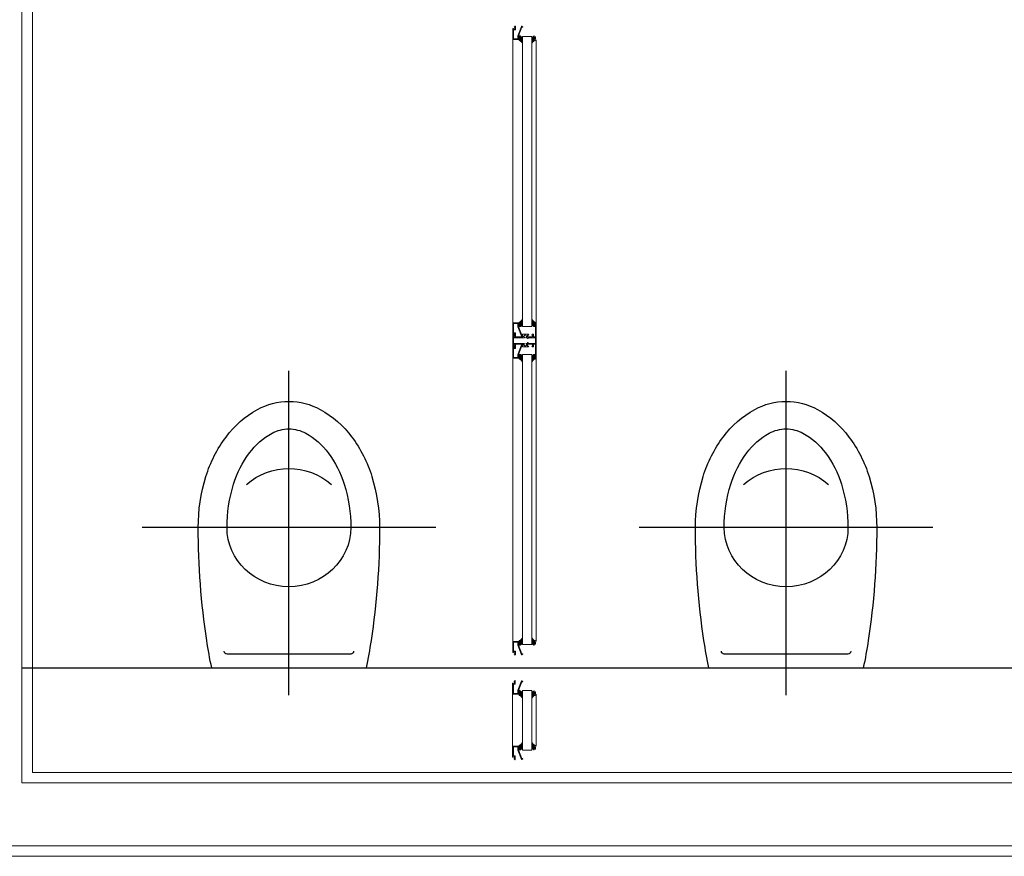
# Model space of a CAD drawing. Units: inches. Extents: x 56071 to 105812, y 43608 to 72924.
# Drawn here: x 62481 to 62669, y 63886 to 64046 of the extents above; entities that cross this region are included whole.
import ezdxf

# ---------------------------------------------------------------- set-up
doc = ezdxf.new("R2010")
doc.units = ezdxf.units.IN
doc.header["$MEASUREMENT"] = 0
doc.layers.add('001 Ivan aluminijumska bravarija', color=7, linetype='Continuous', lineweight=13)
doc.layers.add('ZID', color=7, linetype='Continuous', lineweight=18)
doc.layers.add('001 Ivan SANITARIJE', color=7, linetype='Continuous')
doc.layers.add('A_Izgled', color=7, linetype='Continuous')

# ---------------------------------------------------------------- blocks, each defined once
blk = doc.blocks.new('WCM')
at = {"layer": '001 Ivan SANITARIJE', "color": 1, "linetype": 'ByBlock'}
for p, q in [((0, 5), (0, -54)), ((25.5, -25.5), (-25.5, -25.5))]:
    blk.add_line(p, q, dxfattribs=at)
at = {"layer": '001 Ivan SANITARIJE'}
blk.add_line((-13.4, 0), (13.4, 0), dxfattribs=at)
at = {"layer": '001 Ivan SANITARIJE', "color": 0, "linetype": 'ByBlock'}
blk.add_line((-13.4, 0), (13.4, 0), dxfattribs=at)
for points in [[(-13.4, 0, 0.015882), (-14.27, -4.96, 0.035888), (-15.75, -25.5, 0.071771), (-14.41, -34.81, 0.08314), (-10.92, -41.98, 0.106699), (-5.45, -46.98, 0.132572), (0, -48.45, 0.132572), (5.45, -46.98, 0.106699), (10.92, -41.98, 0.08314), (14.41, -34.81, 0.071771), (15.75, -25.5, 0.035888), (14.27, -4.96, 0.015882), (13.4, 0, 0.020885)], [(11.25, -3, 0.414214), (10.75, -2.5), (-10.75, -2.5, 0.414214), (-11.25, -3, 0.414214)]]:
    blk.add_lwpolyline(points, format="xyb", dxfattribs=at)
blk.add_lwpolyline([(10.75, -25.5, 1), (-10.75, -25.5, 0.071771), (-9.61, -33.4, 0.08314), (-6.85, -39.08, 0.106699), (-2.93, -42.66, 0.132572), (0, -43.45, 0.132572), (2.93, -42.66, 0.106699), (6.85, -39.08, 0.08314), (9.61, -33.4, 0.071771)], format="xyb", close=True, dxfattribs=at)
blk.add_arc((0, -25.5), 10.75, 226.6946, 313.3054, dxfattribs=at)

msp = doc.modelspace()

# ---------------------------------------------------------------- linework, layer by layer
at = {"layer": '001 Ivan aluminijumska bravarija', "color": 7}
for p, q in [((62574.90756, 64042.34539), (62574.91132, 63988.23257)), ((62579.39955, 64042.32104), (62579.40533, 63988.26104)), ((62574.90755, 63927.39669), (62574.91369, 63981.50951)), ((62579.39955, 63927.42104), (62579.40667, 63981.48104)), ((62574.89955, 63917.34539), (62574.90009, 63907.39669)), ((62579.39955, 63917.32104), (62579.39955, 63907.42104))]:
    msp.add_line(p, q, dxfattribs=at)
at = {"layer": '001 Ivan aluminijumska bravarija'}
for points in [[(62575.90755, 64042.4801), (62575.04255, 64042.4801), (62575.04255, 64044.2151), (62575.41755, 64044.2151), (62575.41755, 64044.8801, 0.73121037), (62575.32674, 64044.90899), (62575.22674, 64044.7587, 0.486011057), (62575.24912, 64044.68333), (62575.28755, 64044.6681), (62575.28755, 64044.3501), (62575.04255, 64044.3501), (62575.04255, 64044.4501), (62574.90755, 64044.4501), (62574.90755, 64042.34539), (62576.25755, 64042.34502), (62576.25759, 64042.54502), (62576.15759, 64042.54505), (62576.15757, 64042.44505), (62576.02757, 64042.44507), (62576.02767, 64042.94507), (62576.15767, 64042.94505), (62576.15765, 64042.84505), (62576.25765, 64042.84502), (62576.25769, 64043.04502), (62576.04255, 64043.04502), (62576.66381, 64044.7001), (62576.77755, 64044.7001, 0.718006975), (62576.80784, 64044.78988), (62576.66737, 64044.89988, 0.502461401), (62576.59027, 64044.87767), (62575.90755, 64043.07053)], [(62575.91369, 63988.09786), (62575.04869, 63988.09786), (62575.04869, 63986.36286), (62575.42369, 63986.36286), (62575.42369, 63985.69786, -0.73121037), (62575.33289, 63985.66896), (62575.23289, 63985.81925, -0.486011057), (62575.25527, 63985.89463), (62575.29369, 63985.90986), (62575.29369, 63986.22786), (62575.04869, 63986.22786), (62575.04869, 63986.12786), (62574.91369, 63986.12786), (62574.91369, 63988.23257), (62576.26369, 63988.23293), (62576.26374, 63988.03293), (62576.16374, 63988.03291), (62576.16371, 63988.13291), (62576.03371, 63988.13288), (62576.03382, 63987.63288), (62576.16382, 63987.63291), (62576.16379, 63987.73291), (62576.26379, 63987.73293), (62576.26384, 63987.53293), (62576.04869, 63987.53293), (62576.66995, 63985.87786), (62576.78369, 63985.87786, -0.718006975), (62576.81398, 63985.78808), (62576.67351, 63985.67808, -0.502461401), (62576.59641, 63985.70029), (62575.91369, 63987.50743)], [(62579.2657, 63984.32104), (62577.8657, 63984.32104), (62577.8657, 63984.47104), (62577.7457, 63984.47104), (62577.7457, 63984.32104), (62577.44926, 63984.32104), (62577.4257, 63984.28023, -0.198912367), (62577.53286, 63984.14057), (62577.58116, 63984.15351, -0.131652498), (62577.58116, 63984.00857), (62577.53286, 63984.02151, -0.267949192), (62577.37023, 63983.85888), (62577.38317, 63983.81058, -0.131652498), (62577.23823, 63983.81058), (62577.25117, 63983.85888, -0.267949192), (62577.08853, 63984.02151), (62577.04024, 63984.00857, -0.131652498), (62577.04024, 63984.15351), (62577.08853, 63984.14057, -0.198912367), (62577.1957, 63984.28023), (62577.17213, 63984.32104), (62575.0457, 63984.32104), (62575.0457, 63985.42104), (62577.17213, 63985.42104), (62577.1957, 63985.46185, -0.198912367), (62577.08853, 63985.60151), (62577.04024, 63985.58857, -0.131652498), (62577.04024, 63985.73351), (62577.08853, 63985.72057, -0.267949192), (62577.25117, 63985.8832), (62577.23823, 63985.9315, -0.131652498), (62577.38317, 63985.9315), (62577.37023, 63985.8832, -0.267949192), (62577.53286, 63985.72057), (62577.58116, 63985.73351, -0.131652498), (62577.58116, 63985.58857), (62577.53286, 63985.60151, -0.198912367), (62577.4257, 63985.46185), (62577.44926, 63985.42104), (62577.7457, 63985.42104), (62577.7457, 63985.27104), (62577.8657, 63985.27104), (62577.8657, 63985.42104), (62579.2657, 63985.42104)], [(62575.91369, 63981.64422), (62575.04869, 63981.64422), (62575.04869, 63983.37922), (62575.42369, 63983.37922), (62575.42369, 63984.04422, 0.73121037), (62575.33289, 63984.07312), (62575.23289, 63983.92283, 0.486011057), (62575.25527, 63983.84745), (62575.29369, 63983.83222), (62575.29369, 63983.51422), (62575.04869, 63983.51422), (62575.04869, 63983.61422), (62574.91369, 63983.61422), (62574.91369, 63981.50951), (62576.26369, 63981.50915), (62576.26374, 63981.70915), (62576.16374, 63981.70917), (62576.16371, 63981.60917), (62576.03371, 63981.6092), (62576.03382, 63982.1092), (62576.16382, 63982.10917), (62576.16379, 63982.00917), (62576.26379, 63982.00915), (62576.26384, 63982.20915), (62576.04869, 63982.20915), (62576.66995, 63983.86422), (62576.78369, 63983.86422, 0.718006975), (62576.81398, 63983.954), (62576.67351, 63984.064, 0.502461401), (62576.59641, 63984.04179), (62575.91369, 63982.23465)], [(62575.90755, 63927.26198), (62575.04255, 63927.26198), (62575.04255, 63925.52698), (62575.41755, 63925.52698), (62575.41755, 63924.86198, -0.73121037), (62575.32674, 63924.83309), (62575.22674, 63924.98338, -0.486011057), (62575.24912, 63925.05875), (62575.28755, 63925.07398), (62575.28755, 63925.39198), (62575.04255, 63925.39198), (62575.04255, 63925.29198), (62574.90755, 63925.29198), (62574.90755, 63927.39669), (62576.25755, 63927.39705), (62576.25759, 63927.19705), (62576.15759, 63927.19703), (62576.15757, 63927.29703), (62576.02757, 63927.29701), (62576.02767, 63926.79701), (62576.15767, 63926.79703), (62576.15765, 63926.89703), (62576.25765, 63926.89705), (62576.25769, 63926.69705), (62576.04255, 63926.69705), (62576.66381, 63925.04198), (62576.77755, 63925.04198, -0.718006975), (62576.80784, 63924.9522), (62576.66737, 63924.8422, -0.502461401), (62576.59027, 63924.86441), (62575.90755, 63926.67155)], [(62575.89955, 63917.4801), (62575.03455, 63917.4801), (62575.03455, 63919.2151), (62575.40955, 63919.2151), (62575.40955, 63919.8801, 0.73121037), (62575.31875, 63919.90899), (62575.21875, 63919.7587, 0.486011057), (62575.24113, 63919.68333), (62575.27955, 63919.6681), (62575.27955, 63919.3501), (62575.03455, 63919.3501), (62575.03455, 63919.4501), (62574.89955, 63919.4501), (62574.89955, 63917.34539), (62576.24955, 63917.34502), (62576.2496, 63917.54502), (62576.1496, 63917.54505), (62576.14957, 63917.44505), (62576.01957, 63917.44507), (62576.01968, 63917.94507), (62576.14968, 63917.94505), (62576.14965, 63917.84505), (62576.24965, 63917.84502), (62576.2497, 63918.04502), (62576.03455, 63918.04502), (62576.65581, 63919.7001), (62576.76955, 63919.7001, 0.718006975), (62576.79984, 63919.78988), (62576.65937, 63919.89988, 0.502461401), (62576.58227, 63919.87767), (62575.89955, 63918.07053)], [(62575.89955, 63907.26198), (62575.03455, 63907.26198), (62575.03455, 63905.52698), (62575.40955, 63905.52698), (62575.40955, 63904.86198, -0.73121037), (62575.31875, 63904.83309), (62575.21875, 63904.98338, -0.486011057), (62575.24113, 63905.05875), (62575.27955, 63905.07398), (62575.27955, 63905.39198), (62575.03455, 63905.39198), (62575.03455, 63905.29198), (62574.89955, 63905.29198), (62574.89955, 63907.39669), (62576.24955, 63907.39705), (62576.2496, 63907.19705), (62576.1496, 63907.19703), (62576.14957, 63907.29703), (62576.01957, 63907.29701), (62576.01968, 63906.79701), (62576.14968, 63906.79703), (62576.14965, 63906.89703), (62576.24965, 63906.89705), (62576.2497, 63906.69705), (62576.03455, 63906.69705), (62576.65581, 63905.04198), (62576.76955, 63905.04198, -0.718006975), (62576.79984, 63904.9522), (62576.65937, 63904.8422, -0.502461401), (62576.58227, 63904.86441), (62575.89955, 63906.67155)]]:
    msp.add_lwpolyline(points, format="xyb", close=True, dxfattribs=at)
for points in [[(62576.31214, 64042.45889), (62576.31214, 64042.43089), (62576.31214, 64042.25309), (62576.20534, 64042.25809), (62576.14944, 64042.27079), (62576.12914, 64042.23779), (62576.13164, 64042.20729), (62576.16724, 64042.17939), (62576.32224, 64042.10309), (62576.4784, 64042.00909), (62576.60835, 64041.89479), (62576.63649, 64041.83129), (62576.64919, 64041.76019), (62576.65939, 64041.71699), (62576.67719, 64041.70429), (62576.69749, 64041.72459), (62576.70509, 64041.78809), (62576.68479, 64041.90239), (62576.62379, 64042.01669), (62576.5267, 64042.12349), (62576.41624, 64042.20989), (62576.41624, 64042.37499), (62576.5115, 64042.32419), (62576.5852, 64042.26829), (62576.64669, 64042.19969), (62576.66699, 64042.12349), (62576.67209, 64042.09809), (62576.67969, 64042.10309), (62576.68479, 64042.19459), (62576.65679, 64042.27849), (62576.5877, 64042.34959), (62576.5089, 64042.40809), (62576.41624, 64042.45629), (62576.41624, 64042.63679), (62576.5115, 64042.58589), (62576.5852, 64042.52999), (62576.64669, 64042.46139), (62576.66699, 64042.38519), (62576.67209, 64042.35979), (62576.67969, 64042.36489), (62576.68479, 64042.45629), (62576.65679, 64042.54019), (62576.5877, 64042.61129), (62576.5089, 64042.66979), (62576.41624, 64042.71809), (62576.41624, 64042.89589), (62576.5115, 64042.84509), (62576.5852, 64042.78919), (62576.64669, 64042.72059), (62576.66699, 64042.64439), (62576.67209, 64042.62399), (62576.68229, 64042.63929), (62576.68729, 64042.67999), (62576.67719, 64042.73589), (62576.5572, 64042.89589), (62576.42894, 64043.01279), (62576.37814, 64043.04329), (62576.33754, 64043.05349), (62576.31464, 64043.03059), (62576.31214, 64042.97979), (62576.31214, 64042.95179), (62576.31214, 64042.72309), (62576.16724, 64042.72309), (62576.16724, 64042.88579), (62576.07324, 64042.88579), (62576.07324, 64042.45629), (62576.16724, 64042.45629), (62576.16724, 64042.61899), (62576.31214, 64042.61899), (62576.31214, 64042.45889)], [(62576.7764, 63987.53293), (62578.5764, 63987.53293), (62578.5764, 64042.91507), (62576.7764, 64042.91507)], [(62579.04065, 64042.45889), (62579.04065, 64042.43089), (62579.04065, 64042.25309), (62579.14745, 64042.25809), (62579.20335, 64042.27079), (62579.22365, 64042.23779), (62579.22115, 64042.20729), (62579.18555, 64042.17939), (62579.03055, 64042.10309), (62578.87439, 64042.00909), (62578.74444, 64041.89479), (62578.71631, 64041.83129), (62578.70361, 64041.76019), (62578.69341, 64041.71699), (62578.67561, 64041.70429), (62578.65531, 64041.72459), (62578.64771, 64041.78809), (62578.66801, 64041.90239), (62578.72901, 64042.01669), (62578.82609, 64042.12349), (62578.93655, 64042.20989), (62578.93655, 64042.37499), (62578.84129, 64042.32419), (62578.76759, 64042.26829), (62578.70611, 64042.19969), (62578.68581, 64042.12349), (62578.68071, 64042.09809), (62578.67311, 64042.10309), (62578.66801, 64042.19459), (62578.69601, 64042.27849), (62578.76509, 64042.34959), (62578.84389, 64042.40809), (62578.93655, 64042.45629), (62578.93655, 64042.63679), (62578.84129, 64042.58589), (62578.76759, 64042.52999), (62578.70611, 64042.46139), (62578.68581, 64042.38519), (62578.68071, 64042.35979), (62578.67311, 64042.36489), (62578.66801, 64042.45629), (62578.69601, 64042.54019), (62578.76509, 64042.61129), (62578.84389, 64042.66979), (62578.93655, 64042.71809), (62578.93655, 64042.89589), (62578.84129, 64042.84509), (62578.76759, 64042.78919), (62578.70611, 64042.72059), (62578.68581, 64042.64439), (62578.68071, 64042.62399), (62578.67051, 64042.63929), (62578.66551, 64042.67999), (62578.67561, 64042.73589), (62578.79559, 64042.89589), (62578.92385, 64043.01279), (62578.97465, 64043.04329), (62579.01525, 64043.05349), (62579.03815, 64043.03059), (62579.04065, 64042.97979), (62579.04065, 64042.95179), (62579.04065, 64042.72309), (62579.18555, 64042.72309), (62579.18555, 64042.88579), (62579.27955, 64042.88579), (62579.27955, 64042.45629), (62579.18555, 64042.45629), (62579.18555, 64042.61899), (62579.04065, 64042.61899), (62579.04065, 64042.45889)], [(62579.4057, 63985.33104), (62579.4057, 63988.26104), (62579.0557, 63988.26104), (62579.0557, 63988.03604), (62579.1557, 63988.03604), (62579.1557, 63988.16104), (62579.2857, 63988.16104), (62579.2857, 63987.66104), (62579.1557, 63987.66104), (62579.1557, 63987.78604), (62579.0557, 63987.78604), (62579.0557, 63987.56104), (62579.2657, 63987.56104), (62579.2657, 63985.56104), (62578.8557, 63985.56104), (62578.8557, 63986.06104), (62578.64075, 63986.06104), (62578.5657, 63985.93104), (62578.7157, 63985.93104), (62578.7157, 63985.56104), (62577.7657, 63985.56104), (62577.7657, 63985.93104), (62578.0157, 63985.93104), (62577.94064, 63986.06104), (62577.0057, 63986.06104), (62576.8557, 63986.06104), (62576.6557, 63985.92104), (62576.6557, 63985.86104), (62576.8557, 63985.86104), (62576.8557, 63985.56104), (62575.0557, 63985.56104), (62575.0557, 63985.86104), (62575.2557, 63985.86104), (62575.2557, 63985.92104), (62575.0557, 63986.06104), (62574.9057, 63986.06104), (62574.9057, 63985.33104), (62574.9057, 63983.68104), (62575.0557, 63983.68104), (62575.2557, 63983.82104), (62575.2557, 63983.88104), (62575.0557, 63983.88104), (62575.0557, 63984.18104), (62576.8557, 63984.18104), (62576.8557, 63983.88104), (62576.6557, 63983.88104), (62576.6557, 63983.82104), (62576.8557, 63983.68104), (62577.0057, 63983.68104), (62577.94064, 63983.68104), (62578.0157, 63983.81104), (62577.7657, 63983.81104), (62577.7657, 63984.18104), (62578.7157, 63984.18104), (62578.7157, 63983.81104), (62578.5657, 63983.81104), (62578.64075, 63983.68104), (62578.8557, 63983.68104), (62578.8557, 63984.18104), (62579.2657, 63984.18104), (62579.2657, 63982.18104), (62579.0557, 63982.18104), (62579.0557, 63981.95604), (62579.1557, 63981.95604), (62579.1557, 63982.08104), (62579.2857, 63982.08104), (62579.2857, 63981.58104), (62579.1557, 63981.58104), (62579.1557, 63981.70604), (62579.0557, 63981.70604), (62579.0557, 63981.48104), (62579.4057, 63981.48104)], [(62576.31828, 63988.11907), (62576.31828, 63988.14707), (62576.31828, 63988.32487), (62576.21148, 63988.31987), (62576.15558, 63988.30717), (62576.13528, 63988.34017), (62576.13778, 63988.37067), (62576.17338, 63988.39857), (62576.32838, 63988.47487), (62576.48454, 63988.56887), (62576.61449, 63988.68317), (62576.64263, 63988.74667), (62576.65533, 63988.81777), (62576.66553, 63988.86097), (62576.68333, 63988.87367), (62576.70363, 63988.85337), (62576.71123, 63988.78987), (62576.69093, 63988.67557), (62576.62993, 63988.56127), (62576.53284, 63988.45447), (62576.42238, 63988.36807), (62576.42238, 63988.20297), (62576.51764, 63988.25377), (62576.59134, 63988.30967), (62576.65283, 63988.37827), (62576.67313, 63988.45447), (62576.67823, 63988.47987), (62576.68583, 63988.47487), (62576.69093, 63988.38337), (62576.66293, 63988.29947), (62576.59384, 63988.22837), (62576.51504, 63988.16987), (62576.42238, 63988.12167), (62576.42238, 63987.94117), (62576.51764, 63987.99207), (62576.59134, 63988.04797), (62576.65283, 63988.11657), (62576.67313, 63988.19277), (62576.67823, 63988.21817), (62576.68583, 63988.21307), (62576.69093, 63988.12167), (62576.66293, 63988.03777), (62576.59384, 63987.96667), (62576.51504, 63987.90817), (62576.42238, 63987.85987), (62576.42238, 63987.68207), (62576.51764, 63987.73287), (62576.59134, 63987.78877), (62576.65283, 63987.85737), (62576.67313, 63987.93357), (62576.67823, 63987.95397), (62576.68843, 63987.93867), (62576.69343, 63987.89797), (62576.68333, 63987.84207), (62576.56334, 63987.68207), (62576.43508, 63987.56517), (62576.38428, 63987.53467), (62576.34368, 63987.52447), (62576.32078, 63987.54737), (62576.31828, 63987.59817), (62576.31828, 63987.62617), (62576.31828, 63987.85487), (62576.17338, 63987.85487), (62576.17338, 63987.69217), (62576.07938, 63987.69217), (62576.07938, 63988.12167), (62576.17338, 63988.12167), (62576.17338, 63987.95897), (62576.31828, 63987.95897), (62576.31828, 63988.11907)], [(62579.0468, 63988.11907), (62579.0468, 63988.14707), (62579.0468, 63988.32487), (62579.1536, 63988.31987), (62579.2095, 63988.30717), (62579.2298, 63988.34017), (62579.2273, 63988.37067), (62579.1917, 63988.39857), (62579.0367, 63988.47487), (62578.88053, 63988.56887), (62578.75059, 63988.68317), (62578.72245, 63988.74667), (62578.70975, 63988.81777), (62578.69955, 63988.86097), (62578.68175, 63988.87367), (62578.66145, 63988.85337), (62578.65385, 63988.78987), (62578.67415, 63988.67557), (62578.73515, 63988.56127), (62578.83223, 63988.45447), (62578.9427, 63988.36807), (62578.9427, 63988.20297), (62578.84743, 63988.25377), (62578.77373, 63988.30967), (62578.71225, 63988.37827), (62578.69195, 63988.45447), (62578.68685, 63988.47987), (62578.67925, 63988.47487), (62578.67415, 63988.38337), (62578.70215, 63988.29947), (62578.77123, 63988.22837), (62578.85003, 63988.16987), (62578.9427, 63988.12167), (62578.9427, 63987.94117), (62578.84743, 63987.99207), (62578.77373, 63988.04797), (62578.71225, 63988.11657), (62578.69195, 63988.19277), (62578.68685, 63988.21817), (62578.67925, 63988.21307), (62578.67415, 63988.12167), (62578.70215, 63988.03777), (62578.77123, 63987.96667), (62578.85003, 63987.90817), (62578.9427, 63987.85987), (62578.9427, 63987.68207), (62578.84743, 63987.73287), (62578.77373, 63987.78877), (62578.71225, 63987.85737), (62578.69195, 63987.93357), (62578.68685, 63987.95397), (62578.67665, 63987.93867), (62578.67165, 63987.89797), (62578.68175, 63987.84207), (62578.80173, 63987.68207), (62578.93, 63987.56517), (62578.9808, 63987.53467), (62579.0214, 63987.52447), (62579.0443, 63987.54737), (62579.0468, 63987.59817), (62579.0468, 63987.62617), (62579.0468, 63987.85487), (62579.1917, 63987.85487), (62579.1917, 63987.69217), (62579.2857, 63987.69217), (62579.2857, 63988.12167), (62579.1917, 63988.12167), (62579.1917, 63987.95897), (62579.0468, 63987.95897), (62579.0468, 63988.11907)], [(62576.31828, 63981.62301), (62576.31828, 63981.59501), (62576.31828, 63981.41721), (62576.21148, 63981.42221), (62576.15558, 63981.43491), (62576.13528, 63981.40191), (62576.13778, 63981.37141), (62576.17338, 63981.34351), (62576.32838, 63981.26721), (62576.48454, 63981.17321), (62576.61449, 63981.05891), (62576.64263, 63980.99541), (62576.65533, 63980.92431), (62576.66553, 63980.88111), (62576.68333, 63980.86841), (62576.70363, 63980.88871), (62576.71123, 63980.95221), (62576.69093, 63981.06651), (62576.62993, 63981.18081), (62576.53284, 63981.28761), (62576.42238, 63981.37401), (62576.42238, 63981.53911), (62576.51764, 63981.48831), (62576.59134, 63981.43241), (62576.65283, 63981.36381), (62576.67313, 63981.28761), (62576.67823, 63981.26221), (62576.68583, 63981.26721), (62576.69093, 63981.35871), (62576.66293, 63981.44261), (62576.59384, 63981.51371), (62576.51504, 63981.57221), (62576.42238, 63981.62041), (62576.42238, 63981.80091), (62576.51764, 63981.75001), (62576.59134, 63981.69411), (62576.65283, 63981.62551), (62576.67313, 63981.54931), (62576.67823, 63981.52391), (62576.68583, 63981.52901), (62576.69093, 63981.62041), (62576.66293, 63981.70431), (62576.59384, 63981.77541), (62576.51504, 63981.83391), (62576.42238, 63981.88221), (62576.42238, 63982.06001), (62576.51764, 63982.00921), (62576.59134, 63981.95331), (62576.65283, 63981.88471), (62576.67313, 63981.80851), (62576.67823, 63981.78811), (62576.68843, 63981.80341), (62576.69343, 63981.84411), (62576.68333, 63981.90001), (62576.56334, 63982.06001), (62576.43508, 63982.17691), (62576.38428, 63982.20741), (62576.34368, 63982.21761), (62576.32078, 63982.19471), (62576.31828, 63982.14391), (62576.31828, 63982.11591), (62576.31828, 63981.88721), (62576.17338, 63981.88721), (62576.17338, 63982.04991), (62576.07938, 63982.04991), (62576.07938, 63981.62041), (62576.17338, 63981.62041), (62576.17338, 63981.78311), (62576.31828, 63981.78311), (62576.31828, 63981.62301)], [(62576.7764, 63982.20915), (62578.5764, 63982.20915), (62578.5764, 63926.82701), (62576.7764, 63926.82701)], [(62579.0468, 63981.62301), (62579.0468, 63981.59501), (62579.0468, 63981.41721), (62579.1536, 63981.42221), (62579.2095, 63981.43491), (62579.2298, 63981.40191), (62579.2273, 63981.37141), (62579.1917, 63981.34351), (62579.0367, 63981.26721), (62578.88053, 63981.17321), (62578.75059, 63981.05891), (62578.72245, 63980.99541), (62578.70975, 63980.92431), (62578.69955, 63980.88111), (62578.68175, 63980.86841), (62578.66145, 63980.88871), (62578.65385, 63980.95221), (62578.67415, 63981.06651), (62578.73515, 63981.18081), (62578.83223, 63981.28761), (62578.9427, 63981.37401), (62578.9427, 63981.53911), (62578.84743, 63981.48831), (62578.77373, 63981.43241), (62578.71225, 63981.36381), (62578.69195, 63981.28761), (62578.68685, 63981.26221), (62578.67925, 63981.26721), (62578.67415, 63981.35871), (62578.70215, 63981.44261), (62578.77123, 63981.51371), (62578.85003, 63981.57221), (62578.9427, 63981.62041), (62578.9427, 63981.80091), (62578.84743, 63981.75001), (62578.77373, 63981.69411), (62578.71225, 63981.62551), (62578.69195, 63981.54931), (62578.68685, 63981.52391), (62578.67925, 63981.52901), (62578.67415, 63981.62041), (62578.70215, 63981.70431), (62578.77123, 63981.77541), (62578.85003, 63981.83391), (62578.9427, 63981.88221), (62578.9427, 63982.06001), (62578.84743, 63982.00921), (62578.77373, 63981.95331), (62578.71225, 63981.88471), (62578.69195, 63981.80851), (62578.68685, 63981.78811), (62578.67665, 63981.80341), (62578.67165, 63981.84411), (62578.68175, 63981.90001), (62578.80173, 63982.06001), (62578.93, 63982.17691), (62578.9808, 63982.20741), (62579.0214, 63982.21761), (62579.0443, 63982.19471), (62579.0468, 63982.14391), (62579.0468, 63982.11591), (62579.0468, 63981.88721), (62579.1917, 63981.88721), (62579.1917, 63982.04991), (62579.2857, 63982.04991), (62579.2857, 63981.62041), (62579.1917, 63981.62041), (62579.1917, 63981.78311), (62579.0468, 63981.78311), (62579.0468, 63981.62301)], [(62576.31214, 63927.28319), (62576.31214, 63927.31119), (62576.31214, 63927.48899), (62576.20534, 63927.48399), (62576.14944, 63927.47129), (62576.12914, 63927.50429), (62576.13164, 63927.53479), (62576.16724, 63927.56269), (62576.32224, 63927.63899), (62576.4784, 63927.73299), (62576.60835, 63927.84729), (62576.63649, 63927.91079), (62576.64919, 63927.98189), (62576.65939, 63928.02509), (62576.67719, 63928.03779), (62576.69749, 63928.01749), (62576.70509, 63927.95399), (62576.68479, 63927.83969), (62576.62379, 63927.72539), (62576.5267, 63927.61859), (62576.41624, 63927.53219), (62576.41624, 63927.36709), (62576.5115, 63927.41789), (62576.5852, 63927.47379), (62576.64669, 63927.54239), (62576.66699, 63927.61859), (62576.67209, 63927.64399), (62576.67969, 63927.63899), (62576.68479, 63927.54749), (62576.65679, 63927.46359), (62576.5877, 63927.39249), (62576.5089, 63927.33399), (62576.41624, 63927.28579), (62576.41624, 63927.10529), (62576.5115, 63927.15619), (62576.5852, 63927.21209), (62576.64669, 63927.28069), (62576.66699, 63927.35689), (62576.67209, 63927.38229), (62576.67969, 63927.37719), (62576.68479, 63927.28579), (62576.65679, 63927.20189), (62576.5877, 63927.13079), (62576.5089, 63927.07229), (62576.41624, 63927.02399), (62576.41624, 63926.84619), (62576.5115, 63926.89699), (62576.5852, 63926.95289), (62576.64669, 63927.02149), (62576.66699, 63927.09769), (62576.67209, 63927.11809), (62576.68229, 63927.10279), (62576.68729, 63927.06209), (62576.67719, 63927.00619), (62576.5572, 63926.84619), (62576.42894, 63926.72929), (62576.37814, 63926.69879), (62576.33754, 63926.68859), (62576.31464, 63926.71149), (62576.31214, 63926.76229), (62576.31214, 63926.79029), (62576.31214, 63927.01899), (62576.16724, 63927.01899), (62576.16724, 63926.85629), (62576.07324, 63926.85629), (62576.07324, 63927.28579), (62576.16724, 63927.28579), (62576.16724, 63927.12309), (62576.31214, 63927.12309), (62576.31214, 63927.28319)], [(62579.02466, 63927.28319), (62579.02466, 63927.31119), (62579.02466, 63927.48899), (62579.13146, 63927.48399), (62579.18736, 63927.47129), (62579.20766, 63927.50429), (62579.20516, 63927.53479), (62579.16956, 63927.56269), (62579.01456, 63927.63899), (62578.8584, 63927.73299), (62578.72845, 63927.84729), (62578.70032, 63927.91079), (62578.68762, 63927.98189), (62578.67742, 63928.02509), (62578.65962, 63928.03779), (62578.63932, 63928.01749), (62578.63172, 63927.95399), (62578.65202, 63927.83969), (62578.71302, 63927.72539), (62578.8101, 63927.61859), (62578.92056, 63927.53219), (62578.92056, 63927.36709), (62578.8253, 63927.41789), (62578.7516, 63927.47379), (62578.69012, 63927.54239), (62578.66982, 63927.61859), (62578.66472, 63927.64399), (62578.65712, 63927.63899), (62578.65202, 63927.54749), (62578.68002, 63927.46359), (62578.7491, 63927.39249), (62578.8279, 63927.33399), (62578.92056, 63927.28579), (62578.92056, 63927.10529), (62578.8253, 63927.15619), (62578.7516, 63927.21209), (62578.69012, 63927.28069), (62578.66982, 63927.35689), (62578.66472, 63927.38229), (62578.65712, 63927.37719), (62578.65202, 63927.28579), (62578.68002, 63927.20189), (62578.7491, 63927.13079), (62578.8279, 63927.07229), (62578.92056, 63927.02399), (62578.92056, 63926.84619), (62578.8253, 63926.89699), (62578.7516, 63926.95289), (62578.69012, 63927.02149), (62578.66982, 63927.09769), (62578.66472, 63927.11809), (62578.65452, 63927.10279), (62578.64952, 63927.06209), (62578.65962, 63927.00619), (62578.7796, 63926.84619), (62578.90786, 63926.72929), (62578.95866, 63926.69879), (62578.99926, 63926.68859), (62579.02216, 63926.71149), (62579.02466, 63926.76229), (62579.02466, 63926.79029), (62579.02466, 63927.01899), (62579.16956, 63927.01899), (62579.16956, 63926.85629), (62579.26356, 63926.85629), (62579.26356, 63927.28579), (62579.16956, 63927.28579), (62579.16956, 63927.12309), (62579.02466, 63927.12309), (62579.02466, 63927.28319)], [(62576.31214, 63917.38287), (62576.31214, 63917.35487), (62576.31214, 63917.17707), (62576.20534, 63917.18207), (62576.14944, 63917.19477), (62576.12914, 63917.16177), (62576.13164, 63917.13127), (62576.16724, 63917.10337), (62576.32224, 63917.02707), (62576.4784, 63916.93307), (62576.60835, 63916.81877), (62576.63649, 63916.75527), (62576.64919, 63916.68417), (62576.65939, 63916.64097), (62576.67719, 63916.62827), (62576.69749, 63916.64857), (62576.70509, 63916.71207), (62576.68479, 63916.82637), (62576.62379, 63916.94067), (62576.5267, 63917.04747), (62576.41624, 63917.13387), (62576.41624, 63917.29897), (62576.5115, 63917.24817), (62576.5852, 63917.19227), (62576.64669, 63917.12367), (62576.66699, 63917.04747), (62576.67209, 63917.02207), (62576.67969, 63917.02707), (62576.68479, 63917.11857), (62576.65679, 63917.20247), (62576.5877, 63917.27357), (62576.5089, 63917.33207), (62576.41624, 63917.38027), (62576.41624, 63917.56077), (62576.5115, 63917.50987), (62576.5852, 63917.45397), (62576.64669, 63917.38537), (62576.66699, 63917.30917), (62576.67209, 63917.28377), (62576.67969, 63917.28887), (62576.68479, 63917.38027), (62576.65679, 63917.46417), (62576.5877, 63917.53527), (62576.5089, 63917.59377), (62576.41624, 63917.64207), (62576.41624, 63917.81987), (62576.5115, 63917.76907), (62576.5852, 63917.71317), (62576.64669, 63917.64457), (62576.66699, 63917.56837), (62576.67209, 63917.54797), (62576.68229, 63917.56327), (62576.68729, 63917.60397), (62576.67719, 63917.65987), (62576.5572, 63917.81987), (62576.42894, 63917.93677), (62576.37814, 63917.96727), (62576.33754, 63917.97747), (62576.31464, 63917.95457), (62576.31214, 63917.90377), (62576.31214, 63917.87577), (62576.31214, 63917.64707), (62576.16724, 63917.64707), (62576.16724, 63917.80977), (62576.07324, 63917.80977), (62576.07324, 63917.38027), (62576.16724, 63917.38027), (62576.16724, 63917.54297), (62576.31214, 63917.54297), (62576.31214, 63917.38287)], [(62576.7684, 63906.62104), (62578.5684, 63906.62104), (62578.5684, 63918.04502), (62576.7684, 63918.04502)], [(62579.04065, 63917.38287), (62579.04065, 63917.35487), (62579.04065, 63917.17707), (62579.14745, 63917.18207), (62579.20335, 63917.19477), (62579.22365, 63917.16177), (62579.22115, 63917.13127), (62579.18555, 63917.10337), (62579.03055, 63917.02707), (62578.87439, 63916.93307), (62578.74444, 63916.81877), (62578.71631, 63916.75527), (62578.70361, 63916.68417), (62578.69341, 63916.64097), (62578.67561, 63916.62827), (62578.65531, 63916.64857), (62578.64771, 63916.71207), (62578.66801, 63916.82637), (62578.72901, 63916.94067), (62578.82609, 63917.04747), (62578.93655, 63917.13387), (62578.93655, 63917.29897), (62578.84129, 63917.24817), (62578.76759, 63917.19227), (62578.70611, 63917.12367), (62578.68581, 63917.04747), (62578.68071, 63917.02207), (62578.67311, 63917.02707), (62578.66801, 63917.11857), (62578.69601, 63917.20247), (62578.76509, 63917.27357), (62578.84389, 63917.33207), (62578.93655, 63917.38027), (62578.93655, 63917.56077), (62578.84129, 63917.50987), (62578.76759, 63917.45397), (62578.70611, 63917.38537), (62578.68581, 63917.30917), (62578.68071, 63917.28377), (62578.67311, 63917.28887), (62578.66801, 63917.38027), (62578.69601, 63917.46417), (62578.76509, 63917.53527), (62578.84389, 63917.59377), (62578.93655, 63917.64207), (62578.93655, 63917.81987), (62578.84129, 63917.76907), (62578.76759, 63917.71317), (62578.70611, 63917.64457), (62578.68581, 63917.56837), (62578.68071, 63917.54797), (62578.67051, 63917.56327), (62578.66551, 63917.60397), (62578.67561, 63917.65987), (62578.79559, 63917.81987), (62578.92385, 63917.93677), (62578.97465, 63917.96727), (62579.01525, 63917.97747), (62579.03815, 63917.95457), (62579.04065, 63917.90377), (62579.04065, 63917.87577), (62579.04065, 63917.64707), (62579.18555, 63917.64707), (62579.18555, 63917.80977), (62579.27955, 63917.80977), (62579.27955, 63917.38027), (62579.18555, 63917.38027), (62579.18555, 63917.54297), (62579.04065, 63917.54297), (62579.04065, 63917.38287)], [(62576.31214, 63907.28319), (62576.31214, 63907.31119), (62576.31214, 63907.48899), (62576.20534, 63907.48399), (62576.14944, 63907.47129), (62576.12914, 63907.50429), (62576.13164, 63907.53479), (62576.16724, 63907.56269), (62576.32224, 63907.63899), (62576.4784, 63907.73299), (62576.60835, 63907.84729), (62576.63649, 63907.91079), (62576.64919, 63907.98189), (62576.65939, 63908.02509), (62576.67719, 63908.03779), (62576.69749, 63908.01749), (62576.70509, 63907.95399), (62576.68479, 63907.83969), (62576.62379, 63907.72539), (62576.5267, 63907.61859), (62576.41624, 63907.53219), (62576.41624, 63907.36709), (62576.5115, 63907.41789), (62576.5852, 63907.47379), (62576.64669, 63907.54239), (62576.66699, 63907.61859), (62576.67209, 63907.64399), (62576.67969, 63907.63899), (62576.68479, 63907.54749), (62576.65679, 63907.46359), (62576.5877, 63907.39249), (62576.5089, 63907.33399), (62576.41624, 63907.28579), (62576.41624, 63907.10529), (62576.5115, 63907.15619), (62576.5852, 63907.21209), (62576.64669, 63907.28069), (62576.66699, 63907.35689), (62576.67209, 63907.38229), (62576.67969, 63907.37719), (62576.68479, 63907.28579), (62576.65679, 63907.20189), (62576.5877, 63907.13079), (62576.5089, 63907.07229), (62576.41624, 63907.02399), (62576.41624, 63906.84619), (62576.5115, 63906.89699), (62576.5852, 63906.95289), (62576.64669, 63907.02149), (62576.66699, 63907.09769), (62576.67209, 63907.11809), (62576.68229, 63907.10279), (62576.68729, 63907.06209), (62576.67719, 63907.00619), (62576.5572, 63906.84619), (62576.42894, 63906.72929), (62576.37814, 63906.69879), (62576.33754, 63906.68859), (62576.31464, 63906.71149), (62576.31214, 63906.76229), (62576.31214, 63906.79029), (62576.31214, 63907.01899), (62576.16724, 63907.01899), (62576.16724, 63906.85629), (62576.07324, 63906.85629), (62576.07324, 63907.28579), (62576.16724, 63907.28579), (62576.16724, 63907.12309), (62576.31214, 63907.12309), (62576.31214, 63907.28319)], [(62579.04065, 63907.28319), (62579.04065, 63907.31119), (62579.04065, 63907.48899), (62579.14745, 63907.48399), (62579.20335, 63907.47129), (62579.22365, 63907.50429), (62579.22115, 63907.53479), (62579.18555, 63907.56269), (62579.03055, 63907.63899), (62578.87439, 63907.73299), (62578.74444, 63907.84729), (62578.71631, 63907.91079), (62578.70361, 63907.98189), (62578.69341, 63908.02509), (62578.67561, 63908.03779), (62578.65531, 63908.01749), (62578.64771, 63907.95399), (62578.66801, 63907.83969), (62578.72901, 63907.72539), (62578.82609, 63907.61859), (62578.93655, 63907.53219), (62578.93655, 63907.36709), (62578.84129, 63907.41789), (62578.76759, 63907.47379), (62578.70611, 63907.54239), (62578.68581, 63907.61859), (62578.68071, 63907.64399), (62578.67311, 63907.63899), (62578.66801, 63907.54749), (62578.69601, 63907.46359), (62578.76509, 63907.39249), (62578.84389, 63907.33399), (62578.93655, 63907.28579), (62578.93655, 63907.10529), (62578.84129, 63907.15619), (62578.76759, 63907.21209), (62578.70611, 63907.28069), (62578.68581, 63907.35689), (62578.68071, 63907.38229), (62578.67311, 63907.37719), (62578.66801, 63907.28579), (62578.69601, 63907.20189), (62578.76509, 63907.13079), (62578.84389, 63907.07229), (62578.93655, 63907.02399), (62578.93655, 63906.84619), (62578.84129, 63906.89699), (62578.76759, 63906.95289), (62578.70611, 63907.02149), (62578.68581, 63907.09769), (62578.68071, 63907.11809), (62578.67051, 63907.10279), (62578.66551, 63907.06209), (62578.67561, 63907.00619), (62578.79559, 63906.84619), (62578.92385, 63906.72929), (62578.97465, 63906.69879), (62579.01525, 63906.68859), (62579.03815, 63906.71149), (62579.04065, 63906.76229), (62579.04065, 63906.79029), (62579.04065, 63907.01899), (62579.18555, 63907.01899), (62579.18555, 63906.85629), (62579.27955, 63906.85629), (62579.27955, 63907.28579), (62579.18555, 63907.28579), (62579.18555, 63907.12309), (62579.04065, 63907.12309), (62579.04065, 63907.28319)]]:
    msp.add_lwpolyline(points, close=True, dxfattribs=at)
at = {"layer": 'A_Izgled'}
msp.add_lwpolyline([(62481.14955, 63922.37104), (62767.14955, 63922.37104)], dxfattribs=at)
at = {"layer": 'ZID'}
for points in [[(62797.14955, 63886.37104), (62467.14955, 63886.37104), (62467.14955, 64894.37105), (62483.14955, 64894.37105), (62483.14955, 64739.37104), (62825.14955, 64739.37104), (62825.14955, 65155.37104), (62483.14955, 65155.37104), (62483.14955, 64986.37104), (62467.14955, 64986.37104), (62467.14955, 65316.37105), (62483.14955, 65316.37105), (62483.14955, 65208.37104), (62630.14955, 65208.37104), (62630.14955, 65288.37104), (62646.14955, 65288.37104), (62646.14955, 65208.37104), (62797.14955, 65208.37104)], [(63019.14955, 64427.37104), (63019.14955, 64197.37104), (63003.14955, 64197.37104), (63003.14955, 64318.37104), (62781.14955, 64318.37104), (62781.14955, 64163.37104), (62765.14955, 64163.37104), (62765.14955, 64318.37104), (62483.14955, 64318.37104), (62483.14955, 63902.37104), (62765.14955, 63902.37104), (62765.14955, 64057.37104), (62781.14955, 64057.37104), (62781.14955, 63992.37104)]]:
    msp.add_lwpolyline(points, dxfattribs=at)
at = {"layer": 'ZID', "lineweight": 0}
msp.add_lwpolyline([(63017.14955, 64425.37104), (63017.14955, 64199.37104), (63005.14955, 64199.37104), (63005.14955, 64320.37104), (62779.14955, 64320.37104), (62779.14955, 64165.37104), (62767.14955, 64165.37104), (62767.14955, 64320.37104), (62481.14955, 64320.37104), (62481.14955, 63900.37104), (62767.14955, 63900.37104), (62767.14955, 64055.37104), (62779.14955, 64055.37104), (62779.14955, 63900.37104), (62799.14955, 63900.37104), (62799.14955, 63888.37104), (62469.14955, 63888.37104), (62469.14955, 64892.37105)], dxfattribs=at)

# ---------------------------------------------------------------- block references
at = {"layer": '001 Ivan SANITARIJE', "xscale": -1.100000000005821, "yscale": 1.05000000000291, "zscale": 1.1, "rotation": 180}
for p in [(62532.14955, 63922.37104), (62627.14955, 63922.37104)]:
    msp.add_blockref('WCM', p, dxfattribs=at)

doc.saveas('drawing.dxf')
